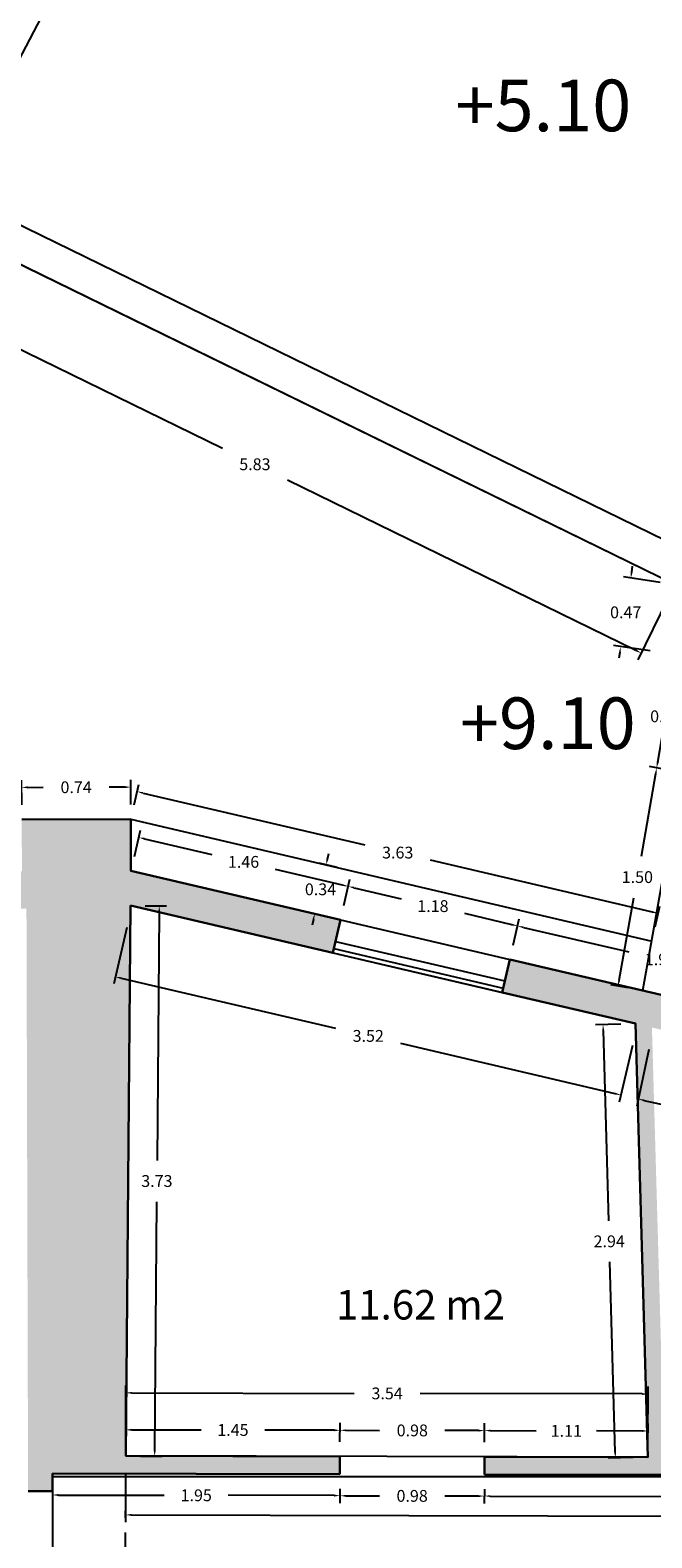
# Model space of a CAD drawing. Units: metres. Extents: x 1733 to 1866, y 641 to 739.
# Drawn here: x 1817 to 1822, y 680 to 690 of the extents above; entities that cross this region are included whole.
import ezdxf

# ---------------------------------------------------------------- set-up
doc = ezdxf.new("R2010")
doc.units = ezdxf.units.M
doc.header["$LTSCALE"] = 0.1
doc.linetypes.add('RAYITAS', pattern=[0.375, 0.25, -0.125])
doc.layers.add('0-C-TRAMAS', color=8, linetype='Continuous', lineweight=30)
doc.layers.add('2-MUROS', color=7, linetype='Continuous', lineweight=30)
for name, color, linetype in [('0-NIVELES', 74, 'Continuous'), ('2-VISTA', 8, 'Continuous'), ('2_COTAS', 72, 'Continuous'), ('2_SUPERFICIES', 4, 'Continuous'), ('2_TEXTOS_SUPERFICIES', 4, 'Continuous'), ('URB-ACOTADO', 7, 'Continuous')]:
    doc.layers.add(name, color=color, linetype=linetype)
doc.styles.add('Arial', font='arial.ttf')
doc.styles.add('comic', font='comic.ttf')
doc.styles.add('ROMANS', font='romans.shx')
doc.dimstyles.new('COTAS-URB-DET', dxfattribs={"dimtxt": 0.08, "dimasz": 0.04, "dimexe": 0.05, "dimexo": 0.1, "dimgap": 0.1, "dimtad": 0, "dimtih": 1, "dimtoh": 1, "dimzin": 0, "dimdsep": 46, "dimtxsty": 'ROMANS', "dimcen": 0.1, "dimclrd": 256, "dimclre": 256, "dimclrt": 256, "dimazin": 0, "dimtfac": 1, "dimtix": 1, "dimtofl": 0, "dimtmove": 1, "dimatfit": 2, "dimldrblk": 'DOT', "dimfxl": 0, "dimtolj": 1, "dimtzin": 0, "dimarcsym": 0})

# ---------------------------------------------------------------- blocks, each defined once
blk = doc.blocks.new('*D457')
at = {"layer": '2_COTAS', "lineweight": -2, "transparency": 16777216}
for p, q in [((1820.618, 683.853), (1820.659, 684.031)), ((1820.687, 683.973), (1821.402, 683.806)), ((1822.547, 683.539), (1821.831, 683.706)), ((1822.555, 683.401), (1822.597, 683.578))]:
    blk.add_line(p, q, dxfattribs=at)
at = {"layer": '2_COTAS', "transparency": 16777216}
for points in [[(1820.688, 683.98), (1820.685, 683.967), (1820.648, 683.982)], [(1822.548, 683.545), (1822.545, 683.532), (1822.585, 683.53)]]:
    blk.add_solid(points, dxfattribs=at)
at = {"layer": 'Defpoints', "color": 0, "transparency": 16777216}
for p in [(1820.648, 683.982), (1820.595, 683.756), (1822.533, 683.303)]:
    blk.add_point(p, dxfattribs=at)
at = {"layer": '2_COTAS', "transparency": 16777216, "insert": (1821.617, 683.756), "char_height": 0.08, "attachment_point": 5, "style": 'ROMANS'}
blk.add_mtext('\\A1;1.99', dxfattribs=at)
blk = doc.blocks.new('_Dot')
at = {"layer": 'URB-ACOTADO', "color": 0, "lineweight": -2}
blk.add_line((-0.5, 0), (-1, 0), dxfattribs=at)
at = {"layer": 'URB-ACOTADO', "color": 0, "const_width": 0.5}
blk.add_lwpolyline([(-0.25, 0, 1), (0.25, 0, 1)], format="xyb", close=True, dxfattribs=at)
blk = doc.blocks.new('*D460')
at = {"layer": '2_COTAS', "lineweight": -2, "transparency": 16777216}
for p, q in [((1821.786, 685.742), (1821.666, 685.763)), ((1821.708, 685.715), (1821.678, 685.544)), ((1821.598, 685.093), (1821.628, 685.264)), ((1821.662, 685.041), (1821.542, 685.063))]:
    blk.add_line(p, q, dxfattribs=at)
at = {"layer": '2_COTAS', "transparency": 16777216}
for points in [[(1821.702, 685.717), (1821.715, 685.714), (1821.715, 685.755)], [(1821.592, 685.095), (1821.605, 685.092), (1821.591, 685.054)]]:
    blk.add_solid(points, dxfattribs=at)
at = {"layer": 'Defpoints', "color": 0, "transparency": 16777216}
for p in [(1821.715, 685.755), (1821.885, 685.725), (1821.76, 685.024)]:
    blk.add_point(p, dxfattribs=at)
at = {"layer": '2_COTAS', "transparency": 16777216, "insert": (1821.653, 685.404), "char_height": 0.08, "attachment_point": 5, "style": 'ROMANS'}
blk.add_mtext('\\A1;0.71', dxfattribs=at)
blk = doc.blocks.new('*D58')
at = {"layer": '2_COTAS', "lineweight": -2, "transparency": 16777216}
for p, q in [((1821.662, 685.041), (1821.542, 685.063)), ((1821.584, 685.015), (1821.485, 684.454)), ((1821.336, 683.614), (1821.435, 684.174)), ((1821.4, 683.562), (1821.28, 683.584))]:
    blk.add_line(p, q, dxfattribs=at)
at = {"layer": '2_COTAS', "transparency": 16777216}
for points in [[(1821.578, 685.016), (1821.591, 685.013), (1821.591, 685.054)], [(1821.33, 683.615), (1821.343, 683.613), (1821.329, 683.575)]]:
    blk.add_solid(points, dxfattribs=at)
at = {"layer": 'Defpoints', "color": 0, "transparency": 16777216}
for p in [(1821.76, 685.024), (1821.329, 683.575), (1821.498, 683.545)]:
    blk.add_point(p, dxfattribs=at)
at = {"layer": '2_COTAS', "transparency": 16777216, "insert": (1821.46, 684.314), "char_height": 0.08, "attachment_point": 5, "style": 'ROMANS'}
blk.add_mtext('\\A1;1.50', dxfattribs=at)
blk = doc.blocks.new('*D462')
at = {"layer": '2_COTAS', "lineweight": -2, "transparency": 16777216}
for p, q in [((1819.357, 684.435), (1819.367, 684.474)), ((1819.426, 684.378), (1819.3, 684.408)), ((1819.348, 684.047), (1819.222, 684.077)), ((1819.262, 684.026), (1819.253, 683.987))]:
    blk.add_line(p, q, dxfattribs=at)
at = {"layer": '2_COTAS', "transparency": 16777216}
for points in [[(1819.351, 684.437), (1819.364, 684.434), (1819.348, 684.396)], [(1819.255, 684.028), (1819.268, 684.025), (1819.271, 684.065)]]:
    blk.add_solid(points, dxfattribs=at)
at = {"layer": 'Defpoints', "color": 0, "transparency": 16777216}
for p in [(1819.348, 684.396), (1819.523, 684.355), (1819.446, 684.024)]:
    blk.add_point(p, dxfattribs=at)
at = {"layer": '2_COTAS', "transparency": 16777216, "insert": (1819.31, 684.231), "char_height": 0.08, "attachment_point": 5, "style": 'ROMANS'}
blk.add_mtext('\\A1;0.34', dxfattribs=at)
blk = doc.blocks.new('*D59')
at = {"layer": '2_COTAS', "lineweight": -2, "transparency": 16777216}
for p, q in [((1819.468, 684.122), (1819.51, 684.299)), ((1819.538, 684.242), (1819.857, 684.167)), ((1820.609, 683.991), (1820.289, 684.066)), ((1820.618, 683.853), (1820.659, 684.031))]:
    blk.add_line(p, q, dxfattribs=at)
at = {"layer": '2_COTAS', "transparency": 16777216}
for points in [[(1819.539, 684.248), (1819.536, 684.235), (1819.499, 684.251)], [(1820.61, 683.998), (1820.607, 683.985), (1820.648, 683.982)]]:
    blk.add_solid(points, dxfattribs=at)
at = {"layer": 'Defpoints', "color": 0, "transparency": 16777216}
for p in [(1819.499, 684.251), (1819.446, 684.024), (1820.595, 683.756)]:
    blk.add_point(p, dxfattribs=at)
at = {"layer": '2_COTAS', "transparency": 16777216, "insert": (1820.073, 684.117), "char_height": 0.08, "attachment_point": 5, "style": 'ROMANS'}
blk.add_mtext('\\A1;1.18', dxfattribs=at)
blk = doc.blocks.new('*D463')
at = {"layer": '2_COTAS', "lineweight": -2, "transparency": 16777216}
for p, q in [((1818.047, 684.454), (1818.088, 684.632)), ((1818.116, 684.574), (1818.572, 684.467)), ((1819.46, 684.26), (1819.004, 684.366)), ((1819.468, 684.122), (1819.51, 684.299))]:
    blk.add_line(p, q, dxfattribs=at)
at = {"layer": '2_COTAS', "transparency": 16777216}
for points in [[(1818.117, 684.58), (1818.114, 684.567), (1818.077, 684.583)], [(1819.461, 684.266), (1819.458, 684.253), (1819.499, 684.251)]]:
    blk.add_solid(points, dxfattribs=at)
at = {"layer": 'Defpoints', "color": 0, "transparency": 16777216}
for p in [(1818.077, 684.583), (1818.024, 684.356), (1819.446, 684.024)]:
    blk.add_point(p, dxfattribs=at)
at = {"layer": '2_COTAS', "transparency": 16777216, "insert": (1818.788, 684.417), "char_height": 0.08, "attachment_point": 5, "style": 'ROMANS'}
blk.add_mtext('\\A1;1.46', dxfattribs=at)
blk = doc.blocks.new('*D464')
at = {"layer": '2_COTAS', "lineweight": -2, "transparency": 16777216}
for p, q in [((1818.046, 684.803), (1818.078, 684.942)), ((1818.106, 684.884), (1819.612, 684.532)), ((1821.563, 684.077), (1820.056, 684.429)), ((1821.581, 683.977), (1821.613, 684.116))]:
    blk.add_line(p, q, dxfattribs=at)
at = {"layer": '2_COTAS', "transparency": 16777216}
for points in [[(1818.107, 684.891), (1818.104, 684.878), (1818.067, 684.893)], [(1821.564, 684.083), (1821.561, 684.07), (1821.602, 684.068)]]:
    blk.add_solid(points, dxfattribs=at)
at = {"layer": 'Defpoints', "color": 0, "transparency": 16777216}
for p in [(1818.067, 684.893), (1818.023, 684.706), (1821.558, 683.88)]:
    blk.add_point(p, dxfattribs=at)
at = {"layer": '2_COTAS', "transparency": 16777216, "insert": (1819.834, 684.48), "char_height": 0.08, "attachment_point": 5, "style": 'ROMANS'}
blk.add_mtext('\\A1;3.63', dxfattribs=at)
blk = doc.blocks.new('*D60')
at = {"layer": '2_COTAS', "lineweight": -2, "transparency": 16777216}
for p, q in [((1821.422, 686.381), (1821.428, 686.421)), ((1821.614, 686.312), (1821.366, 686.349)), ((1821.546, 685.847), (1821.298, 685.884)), ((1821.341, 685.837), (1821.335, 685.798))]:
    blk.add_line(p, q, dxfattribs=at)
at = {"layer": '2_COTAS', "transparency": 16777216}
for points in [[(1821.415, 686.382), (1821.428, 686.38), (1821.416, 686.342)], [(1821.335, 685.838), (1821.348, 685.836), (1821.347, 685.877)]]:
    blk.add_solid(points, dxfattribs=at)
at = {"layer": 'Defpoints', "color": 0, "transparency": 16777216}
for p in [(1821.416, 686.342), (1821.713, 686.298), (1821.645, 685.833)]:
    blk.add_point(p, dxfattribs=at)
at = {"layer": '2_COTAS', "transparency": 16777216, "insert": (1821.381, 686.109), "char_height": 0.08, "attachment_point": 5, "style": 'ROMANS'}
blk.add_mtext('\\A1;0.47', dxfattribs=at)
blk = doc.blocks.new('*D465')
at = {"layer": '2_COTAS', "lineweight": -2, "transparency": 16777216}
for p, q in [((1817.283, 684.804), (1817.282, 684.972)), ((1818.023, 684.806), (1818.022, 684.974)), ((1817.322, 684.922), (1817.429, 684.923)), ((1817.982, 684.924), (1817.876, 684.924))]:
    blk.add_line(p, q, dxfattribs=at)
at = {"layer": '2_COTAS', "transparency": 16777216}
for points in [[(1817.322, 684.929), (1817.322, 684.916), (1817.282, 684.922)], [(1817.982, 684.931), (1817.982, 684.917), (1818.022, 684.924)]]:
    blk.add_solid(points, dxfattribs=at)
at = {"layer": 'Defpoints', "color": 0, "transparency": 16777216}
for p in [(1817.282, 684.922), (1817.283, 684.704), (1818.023, 684.706)]:
    blk.add_point(p, dxfattribs=at)
at = {"layer": '2_COTAS', "transparency": 16777216, "insert": (1817.652, 684.923), "char_height": 0.08, "attachment_point": 5, "style": 'ROMANS'}
blk.add_mtext('\\A1;0.74', dxfattribs=at)
blk = doc.blocks.new('*D480')
at = {"layer": '2_COTAS', "lineweight": -2, "transparency": 16777216}
for p, q in [((1817.749, 691.513), (1817.53, 691.627)), ((1817.556, 691.569), (1816.965, 690.44)), ((1816.227, 689.031), (1816.818, 690.16)), ((1816.383, 688.904), (1816.164, 689.019))]:
    blk.add_line(p, q, dxfattribs=at)
at = {"layer": '2_COTAS', "transparency": 16777216}
for points in [[(1817.55, 691.572), (1817.562, 691.566), (1817.574, 691.604)], [(1816.221, 689.034), (1816.233, 689.028), (1816.208, 688.996)]]:
    blk.add_solid(points, dxfattribs=at)
at = {"layer": 'Defpoints', "color": 0, "transparency": 16777216}
for p in [(1817.838, 691.466), (1816.208, 688.996), (1816.471, 688.858)]:
    blk.add_point(p, dxfattribs=at)
at = {"layer": '2_COTAS', "transparency": 16777216, "insert": (1816.891, 690.3), "char_height": 0.08, "attachment_point": 5, "style": 'ROMANS'}
blk.add_mtext('\\A1;2.94', dxfattribs=at)
blk = doc.blocks.new('*D64')
at = {"layer": '2_COTAS', "lineweight": -2, "transparency": 16777216}
for p, q in [((1816.428, 688.768), (1816.223, 688.348)), ((1816.28, 688.376), (1818.644, 687.222)), ((1821.45, 685.851), (1819.087, 687.005)), ((1821.669, 686.208), (1821.464, 685.788))]:
    blk.add_line(p, q, dxfattribs=at)
at = {"layer": '2_COTAS', "transparency": 16777216}
for points in [[(1816.283, 688.382), (1816.277, 688.37), (1816.244, 688.393)], [(1821.453, 685.857), (1821.447, 685.845), (1821.486, 685.833)]]:
    blk.add_solid(points, dxfattribs=at)
at = {"layer": 'Defpoints', "color": 0, "transparency": 16777216}
for p in [(1816.471, 688.858), (1816.244, 688.393), (1821.713, 686.298)]:
    blk.add_point(p, dxfattribs=at)
at = {"layer": '2_COTAS', "transparency": 16777216, "insert": (1818.865, 687.113), "char_height": 0.08, "attachment_point": 5, "style": 'ROMANS'}
blk.add_mtext('\\A1;5.83', dxfattribs=at)
blk = doc.blocks.new('*D483')
at = {"layer": '2_COTAS', "lineweight": -2, "transparency": 16777216}
for p, q in [((1817.988, 680.169), (1817.988, 679.939)), ((1827.002, 680.148), (1827.001, 679.919)), ((1818.028, 679.989), (1822.284, 679.98)), ((1826.961, 679.969), (1822.705, 679.979))]:
    blk.add_line(p, q, dxfattribs=at)
at = {"layer": '2_COTAS', "transparency": 16777216}
for points in [[(1818.028, 679.996), (1818.028, 679.982), (1817.988, 679.989)], [(1826.961, 679.976), (1826.961, 679.962), (1827.001, 679.969)]]:
    blk.add_solid(points, dxfattribs=at)
at = {"layer": 'Defpoints', "color": 0, "transparency": 16777216}
for p in [(1817.988, 680.269), (1827.002, 680.248), (1817.988, 679.989)]:
    blk.add_point(p, dxfattribs=at)
at = {"layer": '2_COTAS', "transparency": 16777216, "insert": (1822.494, 679.979), "char_height": 0.08, "attachment_point": 5, "style": 'ROMANS'}
blk.add_mtext('\\A1;9.01', dxfattribs=at)
blk = doc.blocks.new('*D491')
at = {"layer": '2_COTAS', "lineweight": -2, "transparency": 16777216}
for p, q in [((1820.422, 680.163), (1820.421, 680.067)), ((1823.412, 680.156), (1823.411, 680.06)), ((1820.462, 680.117), (1821.697, 680.114)), ((1823.372, 680.11), (1822.137, 680.113))]:
    blk.add_line(p, q, dxfattribs=at)
at = {"layer": '2_COTAS', "transparency": 16777216}
for points in [[(1820.462, 680.123), (1820.462, 680.11), (1820.422, 680.117)], [(1823.372, 680.117), (1823.371, 680.103), (1823.412, 680.11)]]:
    blk.add_solid(points, dxfattribs=at)
at = {"layer": 'Defpoints', "color": 0, "transparency": 16777216}
for p in [(1820.422, 680.263), (1823.412, 680.256), (1820.422, 680.117)]:
    blk.add_point(p, dxfattribs=at)
at = {"layer": '2_COTAS', "transparency": 16777216, "insert": (1821.917, 680.113), "char_height": 0.08, "attachment_point": 5, "style": 'ROMANS'}
blk.add_mtext('\\A1;2.99', dxfattribs=at)
blk = doc.blocks.new('*D492')
at = {"layer": '2_COTAS', "lineweight": -2, "transparency": 16777216}
for p, q in [((1819.442, 680.165), (1819.441, 680.069)), ((1820.422, 680.163), (1820.421, 680.067)), ((1819.482, 680.119), (1819.71, 680.118)), ((1820.382, 680.117), (1820.153, 680.117))]:
    blk.add_line(p, q, dxfattribs=at)
at = {"layer": '2_COTAS', "transparency": 16777216}
for points in [[(1819.482, 680.125), (1819.482, 680.112), (1819.442, 680.119)], [(1820.382, 680.123), (1820.382, 680.11), (1820.422, 680.117)]]:
    blk.add_solid(points, dxfattribs=at)
at = {"layer": 'Defpoints', "color": 0, "transparency": 16777216}
for p in [(1819.442, 680.265), (1820.422, 680.263), (1819.442, 680.119)]:
    blk.add_point(p, dxfattribs=at)
at = {"layer": '2_COTAS', "transparency": 16777216, "insert": (1819.932, 680.118), "char_height": 0.08, "attachment_point": 5, "style": 'ROMANS'}
blk.add_mtext('\\A1;0.98', dxfattribs=at)
blk = doc.blocks.new('*D68')
at = {"layer": '2_COTAS', "lineweight": -2, "transparency": 16777216}
for p, q in [((1817.492, 680.17), (1817.491, 680.074)), ((1819.442, 680.165), (1819.441, 680.07)), ((1817.532, 680.124), (1818.25, 680.122)), ((1819.402, 680.12), (1818.683, 680.122))]:
    blk.add_line(p, q, dxfattribs=at)
at = {"layer": '2_COTAS', "transparency": 16777216}
for points in [[(1817.532, 680.131), (1817.532, 680.117), (1817.492, 680.124)], [(1819.402, 680.127), (1819.402, 680.113), (1819.442, 680.12)]]:
    blk.add_solid(points, dxfattribs=at)
at = {"layer": 'Defpoints', "color": 0, "transparency": 16777216}
for p in [(1817.492, 680.27), (1819.442, 680.265), (1817.492, 680.124)]:
    blk.add_point(p, dxfattribs=at)
at = {"layer": '2_COTAS', "transparency": 16777216, "insert": (1818.467, 680.122), "char_height": 0.08, "attachment_point": 5, "style": 'ROMANS'}
blk.add_mtext('\\A1;1.95', dxfattribs=at)
blk = doc.blocks.new('*D497')
at = {"layer": '2_COTAS', "lineweight": -2, "transparency": 16777216}
for p, q in [((1820.422, 680.483), (1820.423, 680.611)), ((1820.463, 680.561), (1820.773, 680.56)), ((1821.493, 680.558), (1821.182, 680.559)), ((1821.532, 680.481), (1821.533, 680.608))]:
    blk.add_line(p, q, dxfattribs=at)
at = {"layer": '2_COTAS', "transparency": 16777216}
for points in [[(1820.463, 680.567), (1820.463, 680.554), (1820.423, 680.561)], [(1821.493, 680.565), (1821.493, 680.552), (1821.533, 680.558)]]:
    blk.add_solid(points, dxfattribs=at)
at = {"layer": 'Defpoints', "color": 0, "transparency": 16777216}
for p in [(1820.423, 680.561), (1820.422, 680.383), (1821.532, 680.381)]:
    blk.add_point(p, dxfattribs=at)
at = {"layer": '2_COTAS', "transparency": 16777216, "insert": (1820.978, 680.559), "char_height": 0.08, "attachment_point": 5, "style": 'ROMANS'}
blk.add_mtext('\\A1;1.11', dxfattribs=at)
blk = doc.blocks.new('*D498')
at = {"layer": '2_COTAS', "lineweight": -2, "transparency": 16777216}
for p, q in [((1819.442, 680.485), (1819.443, 680.613)), ((1819.483, 680.563), (1819.711, 680.562)), ((1820.383, 680.561), (1820.154, 680.561)), ((1820.422, 680.483), (1820.423, 680.611))]:
    blk.add_line(p, q, dxfattribs=at)
at = {"layer": '2_COTAS', "transparency": 16777216}
for points in [[(1819.483, 680.569), (1819.483, 680.556), (1819.443, 680.563)], [(1820.383, 680.567), (1820.383, 680.554), (1820.423, 680.561)]]:
    blk.add_solid(points, dxfattribs=at)
at = {"layer": 'Defpoints', "color": 0, "transparency": 16777216}
for p in [(1819.443, 680.563), (1819.442, 680.385), (1820.422, 680.383)]:
    blk.add_point(p, dxfattribs=at)
at = {"layer": '2_COTAS', "transparency": 16777216, "insert": (1819.933, 680.562), "char_height": 0.08, "attachment_point": 5, "style": 'ROMANS'}
blk.add_mtext('\\A1;0.98', dxfattribs=at)
blk = doc.blocks.new('*D499')
at = {"layer": '2_COTAS', "lineweight": -2, "transparency": 16777216}
for p, q in [((1817.99, 680.489), (1817.99, 680.616)), ((1818.03, 680.566), (1818.5, 680.565)), ((1819.403, 680.563), (1818.932, 680.564)), ((1819.442, 680.485), (1819.443, 680.613))]:
    blk.add_line(p, q, dxfattribs=at)
at = {"layer": '2_COTAS', "transparency": 16777216}
for points in [[(1818.03, 680.573), (1818.03, 680.559), (1817.99, 680.566)], [(1819.403, 680.57), (1819.403, 680.556), (1819.443, 680.563)]]:
    blk.add_solid(points, dxfattribs=at)
at = {"layer": 'Defpoints', "color": 0, "transparency": 16777216}
for p in [(1817.99, 680.566), (1817.989, 680.389), (1819.442, 680.385)]:
    blk.add_point(p, dxfattribs=at)
at = {"layer": '2_COTAS', "transparency": 16777216, "insert": (1818.716, 680.565), "char_height": 0.08, "attachment_point": 5, "style": 'ROMANS'}
blk.add_mtext('\\A1;1.45', dxfattribs=at)
blk = doc.blocks.new('*D69')
at = {"layer": '2_COTAS', "lineweight": -2, "transparency": 16777216}
for p, q in [((1817.99, 680.489), (1817.99, 680.867)), ((1821.532, 680.481), (1821.533, 680.859)), ((1818.03, 680.816), (1819.538, 680.813)), ((1821.493, 680.809), (1819.986, 680.812))]:
    blk.add_line(p, q, dxfattribs=at)
at = {"layer": '2_COTAS', "transparency": 16777216}
for points in [[(1818.03, 680.823), (1818.03, 680.81), (1817.99, 680.817)], [(1821.493, 680.815), (1821.493, 680.802), (1821.533, 680.809)]]:
    blk.add_solid(points, dxfattribs=at)
at = {"layer": 'Defpoints', "color": 0, "transparency": 16777216}
for p in [(1821.533, 680.809), (1817.989, 680.389), (1821.532, 680.381)]:
    blk.add_point(p, dxfattribs=at)
at = {"layer": '2_COTAS', "transparency": 16777216, "insert": (1819.762, 680.813), "char_height": 0.08, "attachment_point": 5, "style": 'ROMANS'}
blk.add_mtext('\\A1;3.54', dxfattribs=at)
blk = doc.blocks.new('*D502')
at = {"layer": '2_COTAS', "lineweight": -2, "transparency": 16777216}
for p, q in [((1821.539, 683.145), (1821.456, 682.76)), ((1821.505, 682.8), (1822.856, 682.506)), ((1824.651, 682.116), (1823.3, 682.41)), ((1824.763, 682.443), (1824.679, 682.058))]:
    blk.add_line(p, q, dxfattribs=at)
at = {"layer": '2_COTAS', "transparency": 16777216}
for points in [[(1821.507, 682.807), (1821.504, 682.794), (1821.466, 682.809)], [(1824.652, 682.122), (1824.649, 682.109), (1824.69, 682.107)]]:
    blk.add_solid(points, dxfattribs=at)
at = {"layer": 'Defpoints', "color": 0, "transparency": 16777216}
for p in [(1821.561, 683.243), (1821.466, 682.809), (1824.784, 682.541)]:
    blk.add_point(p, dxfattribs=at)
at = {"layer": '2_COTAS', "transparency": 16777216, "insert": (1823.078, 682.458), "char_height": 0.08, "attachment_point": 5, "style": 'ROMANS'}
blk.add_mtext('\\A1;3.30', dxfattribs=at)
blk = doc.blocks.new('*D70')
at = {"layer": '2_COTAS', "lineweight": -2, "transparency": 16777216}
for p, q in [((1817.997, 683.972), (1817.908, 683.589)), ((1817.958, 683.628), (1819.412, 683.289)), ((1821.31, 682.845), (1819.856, 683.185)), ((1821.427, 683.171), (1821.337, 682.787))]:
    blk.add_line(p, q, dxfattribs=at)
at = {"layer": '2_COTAS', "transparency": 16777216}
for points in [[(1817.959, 683.635), (1817.956, 683.622), (1817.919, 683.637)], [(1821.311, 682.852), (1821.308, 682.839), (1821.349, 682.836)]]:
    blk.add_solid(points, dxfattribs=at)
at = {"layer": 'Defpoints', "color": 0, "transparency": 16777216}
for p in [(1818.02, 684.07), (1817.919, 683.637), (1821.45, 683.269)]:
    blk.add_point(p, dxfattribs=at)
at = {"layer": '2_COTAS', "transparency": 16777216, "insert": (1819.634, 683.237), "char_height": 0.08, "attachment_point": 5, "style": 'ROMANS'}
blk.add_mtext('\\A1;3.52', dxfattribs=at)
blk = doc.blocks.new('*D513')
at = {"layer": '2_COTAS', "lineweight": -2, "transparency": 16777216}
for p, q in [((1818.12, 684.12), (1818.266, 684.119)), ((1818.215, 684.079), (1818.201, 682.393)), ((1818.185, 680.427), (1818.199, 682.113)), ((1818.089, 680.388), (1818.235, 680.387))]:
    blk.add_line(p, q, dxfattribs=at)
at = {"layer": '2_COTAS', "transparency": 16777216}
for points in [[(1818.209, 684.079), (1818.222, 684.079), (1818.216, 684.119)], [(1818.178, 680.427), (1818.192, 680.427), (1818.185, 680.387)]]:
    blk.add_solid(points, dxfattribs=at)
at = {"layer": 'Defpoints', "color": 0, "transparency": 16777216}
for p in [(1818.02, 684.121), (1817.989, 680.389), (1818.185, 680.387)]:
    blk.add_point(p, dxfattribs=at)
at = {"layer": '2_COTAS', "transparency": 16777216, "insert": (1818.2, 682.253), "char_height": 0.08, "attachment_point": 5, "style": 'ROMANS'}
blk.add_mtext('\\A1;3.73', dxfattribs=at)
blk = doc.blocks.new('*D514')
at = {"layer": '2_COTAS', "lineweight": -2, "transparency": 16777216}
for p, q in [((1821.348, 683.317), (1821.177, 683.313)), ((1821.228, 683.274), (1821.265, 681.984)), ((1821.31, 680.414), (1821.273, 681.704)), ((1821.432, 680.378), (1821.261, 680.373))]:
    blk.add_line(p, q, dxfattribs=at)
at = {"layer": '2_COTAS', "transparency": 16777216}
for points in [[(1821.235, 683.274), (1821.222, 683.274), (1821.227, 683.314)], [(1821.316, 680.415), (1821.303, 680.414), (1821.311, 680.374)]]:
    blk.add_solid(points, dxfattribs=at)
at = {"layer": 'Defpoints', "color": 0, "transparency": 16777216}
for p in [(1821.448, 683.32), (1821.311, 680.374), (1821.532, 680.381)]:
    blk.add_point(p, dxfattribs=at)
at = {"layer": '2_COTAS', "transparency": 16777216, "insert": (1821.269, 681.844), "char_height": 0.08, "attachment_point": 5, "style": 'ROMANS'}
blk.add_mtext('\\A1;2.94', dxfattribs=at)

msp = doc.modelspace()

# ---------------------------------------------------------------- hatches: boundary and pattern name
at = {"layer": '0-C-TRAMAS'}
for points in [[(1818.02, 684.121), (1819.393, 683.8), (1819.446, 684.024), (1818.024, 684.356), (1818.023, 684.706), (1817.283, 684.704), (1817.284, 684.354), (1816.323, 684.348), (1816.324, 684.175), (1816.304, 684.175), (1816.305, 684.095), (1816.425, 684.095), (1817.315, 684.1), (1817.326, 680.15), (1817.492, 680.15), (1817.492, 680.27), (1819.442, 680.265), (1819.442, 680.385), (1817.989, 680.389)], [(1820.595, 683.756), (1820.542, 683.532), (1821.448, 683.32), (1821.532, 680.381), (1820.422, 680.383), (1820.422, 680.263), (1823.412, 680.256), (1823.412, 680.376), (1821.642, 680.38), (1821.559, 683.294), (1822.48, 683.079), (1822.533, 683.303)]]:
    msp.add_hatch(color=256, dxfattribs=at).paths.add_polyline_path(points)

# ---------------------------------------------------------------- linework, layer by layer
at = {"layer": '2-MUROS'}
for p, q in [((1818.023, 684.706), (1817.283, 684.704)), ((1818.024, 684.356), (1818.023, 684.706)), ((1818.024, 684.356), (1819.446, 684.024)), ((1818.02, 684.121), (1817.989, 680.389)), ((1818.02, 684.121), (1819.393, 683.8)), ((1819.393, 683.8), (1819.446, 684.024)), ((1820.542, 683.532), (1820.595, 683.756)), ((1820.595, 683.756), (1822.533, 683.303)), ((1820.542, 683.532), (1821.448, 683.32)), ((1821.532, 680.381), (1821.448, 683.32)), ((1819.442, 680.385), (1817.989, 680.389)), ((1819.442, 680.265), (1819.442, 680.385)), ((1820.422, 680.263), (1820.422, 680.383)), ((1821.532, 680.381), (1820.422, 680.383)), ((1819.442, 680.265), (1817.492, 680.27)), ((1817.492, 680.15), (1817.492, 680.27)), ((1823.412, 680.256), (1820.422, 680.263)), ((1817.492, 680.15), (1817.326, 680.15))]:
    msp.add_line(p, q, dxfattribs=at)
at = {"layer": '2-VISTA'}
for p, q in [((1816.799, 688.965), (1818.052, 691.359)), ((1821.75, 686.547), (1816.799, 688.965)), ((1821.713, 686.298), (1816.471, 688.858)), ((1821.498, 683.545), (1821.885, 685.725)), ((1818.023, 684.706), (1821.558, 683.88)), ((1819.446, 684.024), (1820.595, 683.756)), ((1819.4, 683.83), (1820.549, 683.561)), ((1819.412, 683.878), (1820.561, 683.61)), ((1819.393, 683.8), (1820.542, 683.532))]:
    msp.add_line(p, q, dxfattribs=at)
at = {"layer": '2-VISTA', "linetype": 'RAYITAS'}
msp.add_line((1817.988, 680.269), (1817.979, 679.189), dxfattribs=at)
at = {"layer": '2_SUPERFICIES'}
for points in [[(1817.283, 684.704), (1818.023, 684.706), (1818.024, 684.356), (1819.446, 684.024), (1820.595, 683.756), (1822.533, 683.303), (1823.682, 683.035), (1825.434, 682.625), (1826.204, 682.446), (1827.061, 682.246), (1827.117, 682.623), (1827.22, 683.324), (1825.88, 683.927), (1825.642, 683.398), (1825.031, 683.673), (1825.269, 684.202), (1823.573, 684.965), (1823.283, 684.339), (1822.153, 684.848), (1821.76, 685.024), (1821.885, 685.725), (1821.645, 685.833), (1821.713, 686.298), (1816.471, 688.858)], [(1826.999, 679.168), (1827.002, 680.248), (1817.492, 680.248), (1817.489, 679.19), (1819.789, 679.185), (1820.629, 678.543), (1821.448, 678.541), (1821.449, 679.181), (1826.999, 679.168)]]:
    msp.add_lwpolyline(points, dxfattribs=at)
msp.add_lwpolyline([(1818.02, 684.121), (1821.448, 683.32), (1821.532, 680.381), (1817.989, 680.389)], close=True, dxfattribs=at)

# ---------------------------------------------------------------- texts
at = {"layer": '0-NIVELES', "style": 'Arial'}
for s, p in [('+5.10', (1820.226, 689.371)), ('+9.10', (1820.256, 685.182))]:
    msp.add_text(s, height=0.35, dxfattribs=at).set_placement(p)
at = {"layer": '2_TEXTOS_SUPERFICIES', "insert": (1819.415, 681.514), "char_height": 0.2, "width": 3.98331, "attachment_point": 1, "style": 'comic'}
msp.add_mtext('11.62 m2', dxfattribs=at)

# ---------------------------------------------------------------- dimensions: what is measured, and where the dimension line sits
at = {"layer": '2_COTAS'}
for p1, p2, distance, picture, middle in [((1817.838, 691.466), (1816.471, 688.858), -0.297, '*D480', (1816.891, 690.3)), ((1821.713, 686.298), (1816.471, 688.858), 0.517, '*D64', (1818.865, 687.113)), ((1821.645, 685.833), (1821.713, 686.298), 0.301, '*D60', (1821.381, 686.109)), ((1821.76, 685.024), (1821.885, 685.725), 0.172, '*D460', (1821.653, 685.404)), ((1821.76, 685.024), (1821.498, 683.545), -0.172, '*D58', (1821.46, 684.314)), ((1818.023, 684.706), (1817.283, 684.704), -0.218, '*D465', (1817.652, 684.923)), ((1821.558, 683.88), (1818.023, 684.706), -0.193, '*D464', (1819.834, 684.48)), ((1819.446, 684.024), (1818.024, 684.356), -0.232, '*D463', (1818.788, 684.417)), ((1819.446, 684.024), (1819.523, 684.355), 0.179, '*D462', (1819.31, 684.231)), ((1820.595, 683.756), (1819.446, 684.024), -0.232, '*D59', (1820.073, 684.117)), ((1818.02, 684.121), (1817.989, 680.389), 0.195, '*D513', (1818.2, 682.253)), ((1821.45, 683.269), (1818.02, 684.07), 0.444, '*D70', (1819.634, 683.237)), ((1822.533, 683.303), (1820.595, 683.756), -0.232, '*D457', (1821.617, 683.756)), ((1821.448, 683.32), (1821.532, 680.381), -0.221, '*D514', (1821.269, 681.844)), ((1824.784, 682.541), (1821.561, 683.243), 0.444, '*D502', (1823.078, 682.458)), ((1817.989, 680.389), (1821.532, 680.381), 0.428, '*D69', (1819.762, 680.813)), ((1819.442, 680.385), (1817.989, 680.389), -0.177, '*D499', (1818.716, 680.565)), ((1820.422, 680.383), (1819.442, 680.385), -0.177, '*D498', (1819.933, 680.562)), ((1821.532, 680.381), (1820.422, 680.383), -0.177, '*D497', (1820.978, 680.559)), ((1819.442, 680.265), (1817.492, 680.27), 0.146, '*D68', (1818.467, 680.122)), ((1827.002, 680.248), (1817.988, 680.269), 0.28, '*D483', (1822.494, 679.979)), ((1820.422, 680.263), (1819.442, 680.265), 0.147, '*D492', (1819.932, 680.118)), ((1823.412, 680.256), (1820.422, 680.263), 0.147, '*D491', (1821.917, 680.113))]:
    dim = msp.add_aligned_dim(p1=p1, p2=p2, distance=distance, dimstyle='COTAS-URB-DET', dxfattribs=at)
    dim.commit()
    dim.dimension.update_dxf_attribs({"geometry": picture, "text_midpoint": middle})

doc.saveas('drawing.dxf')
